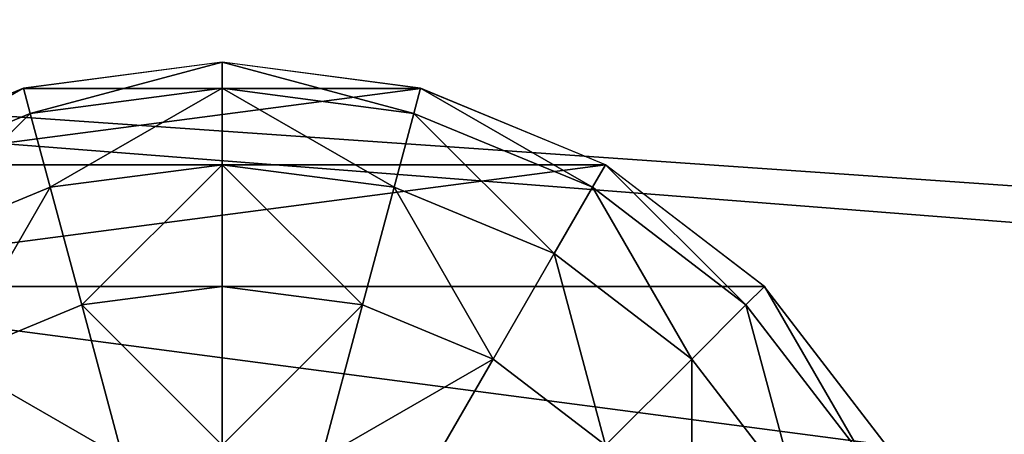
# Model space of a CAD drawing. Units: inches. Extents: x -231 to 462, y -139 to 518.
# Drawn here: x 33 to 36, y 291 to 292 of the extents above; entities that cross this region are included whole.
import ezdxf

# ---------------------------------------------------------------- set-up
doc = ezdxf.new("R2010")
doc.units = ezdxf.units.IN
doc.header["$MEASUREMENT"] = 0
doc.layers.get('0').update_dxf_attribs({"true_color": 0xffffff})
for name, color, linetype, true_color in [('element', 7, 'Continuous', 0xcc6600), ('foundations', 7, 'Continuous', 0x9fa3a3), ('kapsle', 7, 'Continuous', 0xffffff), ('konstrukcja', 7, 'Continuous', 0xd3d2ce)]:
    doc.layers.add(name, color=color, linetype=linetype, true_color=true_color)

# ---------------------------------------------------------------- blocks, each defined once
blk = doc.blocks.new('Group_30')
at = {"color": 251, "true_color": 0x565656}
mesh = blk.add_polyface(dxfattribs=at)
corners = [(40, 40), (0, 0), (0, 40), (40, 0)]
mesh.append_faces([[corners[k] for k in face] for face in [(0, 1, 2), (1, 0, 3)]], dxfattribs={"vtx0": -1, "color": 251})
mesh = blk.add_polyface(dxfattribs=at)
corners = [(40, 0, 23.6916), (28.3021, 28.3021, 35), (28.3021, 11.6979, 35), (40, 40, 23.6916)]
mesh.append_faces([[corners[k] for k in face] for face in [(0, 1, 2), (1, 0, 3)]], dxfattribs={"vtx0": -1, "color": 251})
blk = doc.blocks.new('Group_49')
at = {"layer": 'kapsle', "color": 18, "true_color": 0x000000}
mesh = blk.add_polyface(dxfattribs=at)
corners = [(0.0687, 1.4825, 2.0046), (0.0687, 2.5175, 2.0046), (0.0006, 2, 2.0046), (0.2685, 2.9997, 2.0046), (0.2685, 1.0003, 2.0046), (0.5862, 0.5862, 2.0046), (0.5862, 3.4138, 2.0046), (1.0003, 0.2685, 2.0046), (1.0003, 3.7315, 2.0046), (1.4825, 0.0687, 2.0046), (1.4825, 3.9313, 2.0046), (2, 0.0006, 2.0046), (2, 3.9994, 2.0046), (2.5175, 3.9313, 2.0046), (2.5175, 0.0687, 2.0046), (2.9997, 0.2685, 2.0046), (2.9997, 3.7315, 2.0046), (3.4138, 3.4138, 2.0046), (3.4138, 0.5862, 2.0046), (3.7315, 1.0003, 2.0046), (3.7315, 2.9997, 2.0046), (3.9313, 1.4825, 2.0046), (3.9313, 2.5175, 2.0046), (3.9994, 2, 2.0046)]
mesh.append_faces([[corners[k] for k in face] for face in [(0, 1, 2), (22, 21, 23)]], dxfattribs={"vtx0": -1, "color": 18})
mesh.append_faces([[corners[k] for k in face] for face in [(1, 0, 3), (3, 5, 6), (6, 7, 8), (8, 9, 10), (10, 11, 12), (12, 11, 13), (13, 15, 16), (16, 15, 17), (17, 19, 20), (20, 21, 22)]], dxfattribs={"vtx0": -1, "vtx1": -1, "color": 18})
mesh.append_faces([[corners[k] for k in face] for face in [(3, 0, 4), (3, 4, 5), (6, 5, 7), (8, 7, 9), (10, 9, 11), (13, 11, 14), (13, 14, 15), (17, 15, 18), (17, 18, 19), (20, 19, 21)]], dxfattribs={"vtx0": -1, "vtx2": -1, "color": 18})
at = {"layer": 'kapsle', "color": 7, "true_color": 0xffffff}
mesh = blk.add_polyface(dxfattribs=at)
corners = [(2.866, 2.5, 0.2679), (3, 3, 0.5858), (2.7071, 2.7071, 0.2679), (3.2247, 2.7071, 0.5858)]
mesh.append_faces([[corners[k] for k in face] for face in [(0, 1, 2), (1, 0, 3)]], dxfattribs={"vtx0": -1, "color": 7})
mesh = blk.add_polyface(dxfattribs=at)
corners = [(3.9319, 2.5176, 2), (3.673, 2.9659, 1.4824), (3.866, 2.5, 1.4824), (3.7321, 3, 2)]
mesh.append_faces([[corners[k] for k in face] for face in [(0, 1, 2), (1, 0, 3)]], dxfattribs={"vtx0": -1, "color": 7})
mesh = blk.add_polyface(dxfattribs=at)
corners = [(3.866, 2.5, 1.4824), (3.5, 2.866, 1), (3.673, 2.4483, 1), (3.673, 2.9659, 1.4824)]
mesh.append_faces([[corners[k] for k in face] for face in [(0, 1, 2), (1, 0, 3)]], dxfattribs={"vtx0": -1, "color": 7})
mesh = blk.add_polyface(dxfattribs=at)
corners = [(3.673, 2.4483, 1), (3.2247, 2.7071, 0.5858), (3.366, 2.366, 0.5858), (3.5, 2.866, 1)]
mesh.append_faces([[corners[k] for k in face] for face in [(0, 1, 2), (1, 0, 3)]], dxfattribs={"vtx0": -1, "color": 7})
mesh = blk.add_polyface(dxfattribs=at)
corners = [(2.9659, 2.2588, 0.2679), (3.2247, 2.7071, 0.5858), (2.866, 2.5, 0.2679), (3.366, 2.366, 0.5858)]
mesh.append_faces([[corners[k] for k in face] for face in [(0, 1, 2), (1, 0, 3)]], dxfattribs={"vtx0": -1, "color": 7})
mesh = blk.add_polyface(dxfattribs=at)
corners = [(4, 2, 2), (3.866, 2.5, 1.4824), (3.9319, 2, 1.4824), (3.9319, 2.5176, 2)]
mesh.append_faces([[corners[k] for k in face] for face in [(0, 1, 2), (1, 0, 3)]], dxfattribs={"vtx0": -1, "color": 7})
mesh = blk.add_polyface(dxfattribs=at)
corners = [(3.9319, 2, 1.4824), (3.673, 2.4483, 1), (3.7321, 2, 1), (3.866, 2.5, 1.4824)]
mesh.append_faces([[corners[k] for k in face] for face in [(0, 1, 2), (1, 0, 3)]], dxfattribs={"vtx0": -1, "color": 7})
mesh = blk.add_polyface(dxfattribs=at)
corners = [(3.7321, 2, 1), (3.366, 2.366, 0.5858), (3.4142, 2, 0.5858), (3.673, 2.4483, 1)]
mesh.append_faces([[corners[k] for k in face] for face in [(0, 1, 2), (1, 0, 3)]], dxfattribs={"vtx0": -1, "color": 7})
mesh = blk.add_polyface(dxfattribs=at)
corners = [(3, 2, 0.2679), (3.366, 2.366, 0.5858), (2.9659, 2.2588, 0.2679), (3.4142, 2, 0.5858)]
mesh.append_faces([[corners[k] for k in face] for face in [(0, 1, 2), (1, 0, 3)]], dxfattribs={"vtx0": -1, "color": 7})
mesh = blk.add_polyface(dxfattribs=at)
corners = [(3.366, 1.634, 0.5858), (3, 2, 0.2679), (2.9659, 1.7412, 0.2679), (3.4142, 2, 0.5858)]
mesh.append_faces([[corners[k] for k in face] for face in [(0, 1, 2), (1, 0, 3)]], dxfattribs={"vtx0": -1, "color": 7})
mesh = blk.add_polyface(dxfattribs=at)
corners = [(3.7321, 2, 1), (3.366, 1.634, 0.5858), (3.673, 1.5517, 1), (3.4142, 2, 0.5858)]
mesh.append_faces([[corners[k] for k in face] for face in [(0, 1, 2), (1, 0, 3)]], dxfattribs={"vtx0": -1, "color": 7})
mesh = blk.add_polyface(dxfattribs=at)
corners = [(3.9319, 2, 1.4824), (3.673, 1.5517, 1), (3.866, 1.5, 1.4824), (3.7321, 2, 1)]
mesh.append_faces([[corners[k] for k in face] for face in [(0, 1, 2), (1, 0, 3)]], dxfattribs={"vtx0": -1, "color": 7})
mesh = blk.add_polyface(dxfattribs=at)
corners = [(4, 2, 2), (3.866, 1.5, 1.4824), (3.9319, 1.4824, 2), (3.9319, 2, 1.4824)]
mesh.append_faces([[corners[k] for k in face] for face in [(0, 1, 2), (1, 0, 3)]], dxfattribs={"vtx0": -1, "color": 7})
mesh = blk.add_polyface(dxfattribs=at)
corners = [(3.2247, 1.2929, 0.5858), (2.9659, 1.7412, 0.2679), (2.866, 1.5, 0.2679), (3.366, 1.634, 0.5858)]
mesh.append_faces([[corners[k] for k in face] for face in [(0, 1, 2), (1, 0, 3)]], dxfattribs={"vtx0": -1, "color": 7})
mesh = blk.add_polyface(dxfattribs=at)
corners = [(3.673, 1.5517, 1), (3.2247, 1.2929, 0.5858), (3.5, 1.134, 1), (3.366, 1.634, 0.5858)]
mesh.append_faces([[corners[k] for k in face] for face in [(0, 1, 2), (1, 0, 3)]], dxfattribs={"vtx0": -1, "color": 7})
mesh = blk.add_polyface(dxfattribs=at)
corners = [(3.866, 1.5, 1.4824), (3.5, 1.134, 1), (3.673, 1.0341, 1.4824), (3.673, 1.5517, 1)]
mesh.append_faces([[corners[k] for k in face] for face in [(0, 1, 2), (1, 0, 3)]], dxfattribs={"vtx0": -1, "color": 7})
mesh = blk.add_polyface(dxfattribs=at)
corners = [(3, 1, 0.5858), (2.866, 1.5, 0.2679), (2.7071, 1.2929, 0.2679), (3.2247, 1.2929, 0.5858)]
mesh.append_faces([[corners[k] for k in face] for face in [(0, 1, 2), (1, 0, 3)]], dxfattribs={"vtx0": -1, "color": 7})
mesh = blk.add_polyface(dxfattribs=at)
corners = [(3.9319, 1.4824, 2), (3.673, 1.0341, 1.4824), (3.7321, 1, 2), (3.866, 1.5, 1.4824)]
mesh.append_faces([[corners[k] for k in face] for face in [(0, 1, 2), (1, 0, 3)]], dxfattribs={"vtx0": -1, "color": 7})
mesh = blk.add_polyface(dxfattribs=at)
corners = [(3.5, 1.134, 1), (3, 1, 0.5858), (3.2247, 0.7753, 1), (3.2247, 1.2929, 0.5858)]
mesh.append_faces([[corners[k] for k in face] for face in [(0, 1, 2), (1, 0, 3)]], dxfattribs={"vtx0": -1, "color": 7})
mesh = blk.add_polyface(dxfattribs=at)
corners = [(3.673, 1.0341, 1.4824), (3.2247, 0.7753, 1), (3.366, 0.634, 1.4824), (3.5, 1.134, 1)]
mesh.append_faces([[corners[k] for k in face] for face in [(0, 1, 2), (1, 0, 3)]], dxfattribs={"vtx0": -1, "color": 7})
mesh = blk.add_polyface(dxfattribs=at)
corners = [(3.7321, 1, 2), (3.366, 0.634, 1.4824), (3.4142, 0.5858, 2), (3.673, 1.0341, 1.4824)]
mesh.append_faces([[corners[k] for k in face] for face in [(0, 1, 2), (1, 0, 3)]], dxfattribs={"vtx0": -1, "color": 7})
mesh = blk.add_polyface(dxfattribs=at)
corners = [(2.7071, 0.7753, 0.5858), (3.2247, 0.7753, 1), (3, 1, 0.5858), (2.866, 0.5, 1)]
mesh.append_faces([[corners[k] for k in face] for face in [(0, 1, 2), (1, 0, 3)]], dxfattribs={"vtx0": -1, "color": 7})
mesh = blk.add_polyface(dxfattribs=at)
corners = [(2.866, 0.5, 1), (3.366, 0.634, 1.4824), (3.2247, 0.7753, 1), (2.9659, 0.327, 1.4824)]
mesh.append_faces([[corners[k] for k in face] for face in [(0, 1, 2), (1, 0, 3)]], dxfattribs={"vtx0": -1, "color": 7})
mesh = blk.add_polyface(dxfattribs=at)
corners = [(2.9659, 0.327, 1.4824), (3.4142, 0.5858, 2), (3.366, 0.634, 1.4824), (3, 0.2679, 2)]
mesh.append_faces([[corners[k] for k in face] for face in [(0, 1, 2), (1, 0, 3)]], dxfattribs={"vtx0": -1, "color": 7})
blk = doc.blocks.new('Grupa_31')
blk.add_blockref('Group_49', (0.0315, -0.1173, 6.748))
blk = doc.blocks.new('Group_28')
at = {"color": 254, "true_color": 0xe2e2e2}
mesh = blk.add_polyface(dxfattribs=at)
corners = [(71.5136, 5), (-0.499, 0), (-0.499, 5), (71.5136, 0)]
mesh.append_faces([[corners[k] for k in face] for face in [(0, 1, 2), (1, 0, 3)]], dxfattribs={"vtx0": -1, "color": 254})
mesh = blk.add_polyface(dxfattribs=at)
corners = [(71.5136, 0, 2), (-0.499, 5, 2), (-0.499, 0, 2), (71.5136, 5, 2)]
mesh.append_faces([[corners[k] for k in face] for face in [(0, 1, 2), (1, 0, 3)]], dxfattribs={"vtx0": -1, "color": 254})
blk = doc.blocks.new('Group_31')
at = {"layer": 'konstrukcja'}
blk.add_blockref('Group_28', (6.4273, 1.4962, 5), dxfattribs=at)
blk = doc.blocks.new('Group_32')
at = {"color": 254, "true_color": 0xe2e2e2}
blk.add_blockref('Group_31', (0.5727, 0.1035), dxfattribs=at)
at = {"layer": 'element', "color": 250, "true_color": 0x1c1c1c}
mesh = blk.add_polyface(dxfattribs=at)
corners = [(84, 78.4, 7), (78.4, 6.6, 7), (78.4, 78.4, 7), (84, 6.6, 7), (78.4, 84, 7), (6.6, 78.4, 7), (6.6, 84, 7), (6.6, 6.6, 7), (6.6, 1, 7), (78.4, 1, 7), (1, 6.6, 7), (1, 78.4, 7)]
mesh.append_faces([[corners[k] for k in face] for face in [(1, 0, 3), (4, 5, 6), (5, 10, 11)]], dxfattribs={"vtx0": -1, "color": 250})
mesh.append_faces([[corners[k] for k in face] for face in [(0, 1, 2), (7, 4, 8), (8, 4, 9), (9, 2, 1), (10, 5, 7)]], dxfattribs={"vtx0": -1, "vtx1": -1, "color": 250})
mesh.append_faces([[corners[k] for k in face] for face in [(5, 4, 7)]], dxfattribs={"vtx0": -1, "vtx1": -1, "vtx2": -1, "color": 250})
mesh.append_faces([[corners[k] for k in face] for face in [(9, 4, 2)]], dxfattribs={"vtx0": -1, "vtx2": -1, "color": 250})
mesh = blk.add_polyface(dxfattribs=at)
corners = [(84, 6.6, 8.5074), (78.4, 78.4, 8.5074), (78.4, 6.6, 8.5074), (84, 78.4, 8.5074), (78.4, 1, 8.5074), (6.6, 6.6, 8.5074), (6.6, 1, 8.5074), (6.6, 78.4, 8.5074), (6.6, 84, 8.5074), (78.4, 84, 8.5074), (1, 78.4, 8.5074), (1, 6.6, 8.5074)]
mesh.append_faces([[corners[k] for k in face] for face in [(1, 0, 3), (4, 5, 6), (5, 10, 11)]], dxfattribs={"vtx0": -1, "color": 250})
mesh.append_faces([[corners[k] for k in face] for face in [(0, 1, 2), (7, 4, 8), (8, 4, 9), (9, 2, 1), (10, 5, 7)]], dxfattribs={"vtx0": -1, "vtx1": -1, "color": 250})
mesh.append_faces([[corners[k] for k in face] for face in [(5, 4, 7)]], dxfattribs={"vtx0": -1, "vtx1": -1, "vtx2": -1, "color": 250})
mesh.append_faces([[corners[k] for k in face] for face in [(9, 4, 2)]], dxfattribs={"vtx0": -1, "vtx2": -1, "color": 250})
blk = doc.blocks.new('podest_kwadrat_1')
at = {"layer": 'kapsle', "rotation": 90.00000000000001}
blk.add_blockref('Grupa_31', (17.3746, 1.0547, -3.771), dxfattribs=at)
at = {"layer": 'konstrukcja'}
blk.add_blockref('Group_32', (-1, -1, -0.0454), dxfattribs=at)

msp = doc.modelspace()

# ---------------------------------------------------------------- block references
at = {"layer": 'foundations', "color": 251, "true_color": 0x565656}
msp.add_blockref('Group_30', (0, 267.629, -64.841), dxfattribs=at)
at = {"layer": 'kapsle'}
msp.add_blockref('podest_kwadrat_1', (18.349, 286.392, 111.538), dxfattribs=at)

doc.saveas('drawing.dxf')
